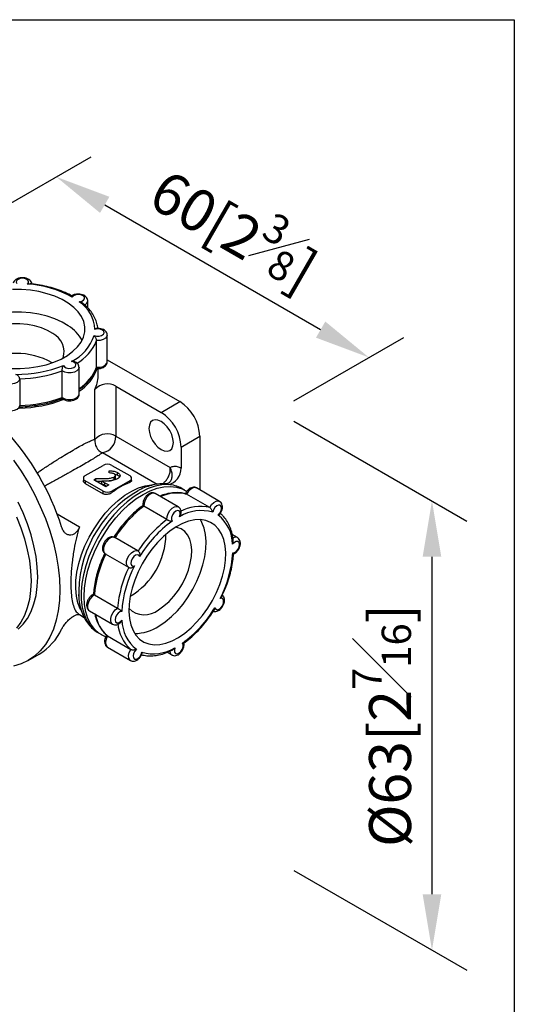
# Model space of a CAD drawing. Units: millimetres. Extents: x -553 to 210, y 0 to 431.
# Drawn here: x 45 to 62, y 235 to 270 of the extents above; entities that cross this region are included whole.
import ezdxf

# ---------------------------------------------------------------- set-up
doc = ezdxf.new("R2010")
doc.units = ezdxf.units.MM
doc.layers.add('DIM', color=6, linetype='Continuous')
doc.layers.add('圖紙邊界', color=255, linetype='Continuous', plot=False)
doc.styles.add('勝泰-1_5', font='simplex.shx', dxfattribs={"height": 1.5, "bigfont": 'chineset.shx'})
doc.dimstyles.new('比例1_8', dxfattribs={"dimtxt": 1.5, "dimasz": 2, "dimexe": 1.25, "dimexo": 0.625, "dimgap": 0.5, "dimtad": 1, "dimdec": 0, "dimlfac": 8, "dimdsep": 46, "dimtxsty": '勝泰-1_5', "dimcen": 2.5, "dimadec": 0, "dimazin": 0, "dimtfac": 1, "dimtdec": 0, "dimtmove": 0, "dimatfit": 3, "dimfxl": 0, "dimarcsym": 0})

# ---------------------------------------------------------------- blocks, each defined once
blk = doc.blocks.new('*D92')
at = {"layer": 'Defpoints', "color": 0}
for p in [(42.524, 262.213), (57.031, 257.665), (53.717, 255.751)]:
    blk.add_point(p, dxfattribs=at)
at = {"layer": 'DIM', "color": 0, "lineweight": -2}
for p, q in [((43.149, 262.574), (47.089, 264.848)), ((47.571, 263.127), (55.299, 258.665)), ((54.342, 256.112), (58.281, 258.386))]:
    blk.add_line(p, q, dxfattribs=at)
at = {"layer": 'DIM', "color": 0}
for points in [[(47.738, 263.415), (47.404, 262.838), (45.839, 264.127)], [(55.133, 258.376), (55.466, 258.953), (57.031, 257.665)]]:
    blk.add_solid(points, dxfattribs=at)
at = {"layer": 'DIM', "color": 0, "insert": (52.335, 262.454), "char_height": 1.5, "attachment_point": 5, "rotation": 330, "style": '勝泰-1_5'}
blk.add_mtext('{\\A0;60[2{\\H0.7x;\\S3#8;}]}', dxfattribs=at)
blk = doc.blocks.new('*D93')
at = {"layer": 'Defpoints', "color": 0}
for p in [(53.717, 255.751), (53.717, 239.681), (59.284, 236.467)]:
    blk.add_point(p, dxfattribs=at)
at = {"layer": 'DIM', "color": 0, "lineweight": -2}
for p, q in [((54.342, 255.39), (60.534, 251.815)), ((59.284, 250.536), (59.284, 238.467)), ((54.342, 239.32), (60.534, 235.745))]:
    blk.add_line(p, q, dxfattribs=at)
at = {"layer": 'DIM', "color": 0}
for points in [[(59.618, 250.536), (58.951, 250.536), (59.284, 252.536)], [(58.951, 238.467), (59.618, 238.467), (59.284, 236.467)]]:
    blk.add_solid(points, dxfattribs=at)
at = {"layer": 'DIM', "color": 0, "insert": (57.484, 244.502), "char_height": 1.5, "attachment_point": 5, "rotation": 90, "style": '勝泰-1_5'}
blk.add_mtext('{\\A0;Ø63[2\\H1x;{\\H0.7x;\\S7#16;}]}', dxfattribs=at)

msp = doc.modelspace()

# ---------------------------------------------------------------- linework, layer by layer
at = {"color": 7, "linetype": 'Continuous'}
for p, q in [((46.964, 259.443), (46.964, 259.694)), ((47.281, 257.318), (47.281, 258.273)), ((47.663, 257.511), (47.663, 258.466)), ((47.663, 257.586), (50.26, 256.088)), ((46.049, 256.239), (46.049, 257.194)), ((46.654, 256.357), (46.654, 257.313)), ((47.334, 256.994), (47.334, 257.271)), ((44.528, 256.906), (44.528, 255.95)), ((47.219, 254.738), (47.219, 256.526)), ((47.97, 256.638), (47.97, 254.85)), ((47.97, 256.638), (49.591, 255.702)), ((49.591, 255.702), (50.26, 256.088)), ((47.97, 254.85), (49.918, 253.726)), ((50.307, 254.462), (50.975, 254.848)), ((50.975, 254.848), (50.975, 252.928)), ((50.307, 254.462), (50.307, 253.712)), ((46.875, 253.44), (47.512, 253.807)), ((47.73, 253.534), (47.73, 253.613)), ((47.83, 253.807), (48.466, 253.44)), ((46.809, 253.348), (46.809, 253.265)), ((47.512, 252.889), (46.875, 253.256)), ((46.875, 253.256), (46.875, 253.16)), ((47.184, 253.291), (47.257, 253.333)), ((47.61, 253.045), (47.184, 253.291)), ((47.257, 253.249), (47.257, 253.333)), ((48.466, 253.256), (47.83, 252.889)), ((47.904, 253.297), (47.904, 253.389)), ((47.909, 253.505), (48.028, 253.46)), ((47.955, 253.355), (47.955, 253.447)), ((48.028, 253.46), (48.028, 253.552)), ((48.466, 253.198), (48.466, 253.256)), ((48.532, 253.265), (48.532, 253.348)), ((46.875, 253.16), (47.512, 252.793)), ((47.257, 253.241), (47.457, 253.242)), ((47.468, 253.15), (47.468, 253.242)), ((47.578, 253.186), (47.717, 253.106)), ((47.578, 253.094), (47.578, 253.186)), ((47.578, 253.094), (47.637, 253.06)), ((47.717, 253.106), (47.61, 253.045)), ((50.434, 252.917), (50.326, 252.979)), ((50.507, 252.87), (50.42, 252.919)), ((51.682, 252.52), (50.855, 252.998)), ((47.512, 252.793), (47.512, 252.889)), ((47.83, 252.889), (47.83, 252.831)), ((50.205, 252.323), (49.377, 252.801)), ((51.331, 252.3), (50.504, 252.778)), ((49.798, 251.87), (48.971, 252.348)), ((51.73, 252.071), (51.71, 252.089)), ((48.758, 250.745), (47.931, 251.223)), ((52.325, 251.221), (52.133, 251.332)), ((47.593, 250.638), (48.421, 250.161)), ((48.758, 250.745), (48.764, 250.742)), ((48.435, 250.154), (48.421, 250.161)), ((47.202, 249.176), (48.029, 248.699)), ((46.666, 248.467), (46.839, 248.367)), ((47.025, 248.604), (47.853, 248.127)), ((47.345, 247.815), (47.453, 247.753)), ((47.45, 247.756), (47.61, 247.679)), ((47.621, 247.754), (47.667, 247.712)), ((47.674, 247.704), (48.501, 247.226)), ((47.668, 247.305), (48.496, 246.827)), ((44.826, 246.828), (45.224, 247.058)), ((49.808, 247.12), (49.973, 247.024))]:
    msp.add_line(p, q, dxfattribs=at)
at = {"color": 8, "linetype": 'Continuous'}
for p, q in [((49.445, 253.128), (47.49, 254.256)), ((45.868, 252.071), (46.667, 251.61))]:
    msp.add_line(p, q, dxfattribs=at)
at = {"color": 7, "linetype": 'Continuous', "flags": 128}
for points in [[(44.81, 260.292), (44.848, 260.342), (44.848, 260.397), (44.808, 260.447), (44.736, 260.482), (44.645, 260.498), (44.551, 260.491), (44.47, 260.461), (44.418, 260.415), (44.403, 260.361), (44.429, 260.308)], [(46.268, 259.608), (46.044, 259.74), (45.791, 259.854), (45.515, 259.948), (45.219, 260.021), (44.91, 260.071), (44.593, 260.097), (44.272, 260.098)], [(44.226, 257.273), (44.546, 257.271), (44.865, 257.294), (45.175, 257.34), (45.473, 257.409), (45.752, 257.5), (46.009, 257.611), (46.238, 257.741), (46.435, 257.887), (46.598, 258.047), (46.724, 258.217), (46.81, 258.395), (46.855, 258.579), (46.858, 258.764), (46.819, 258.948), (46.739, 259.127), (46.619, 259.299), (46.461, 259.46), (46.268, 259.608)], [(46.661, 259.658), (46.75, 259.677), (46.816, 259.716), (46.849, 259.768), (46.842, 259.822), (46.797, 259.871), (46.721, 259.904), (46.628, 259.916), (46.535, 259.905), (46.459, 259.872), (46.412, 259.825)], [(46.268, 258.8), (46.044, 258.932), (45.791, 259.046), (45.515, 259.14), (45.219, 259.213), (44.91, 259.262), (44.593, 259.288), (44.272, 259.29), (43.953, 259.267), (43.643, 259.221), (43.345, 259.152), (43.066, 259.061), (42.81, 258.95), (42.581, 258.82), (42.383, 258.674), (42.22, 258.514), (42.094, 258.344), (42.059, 258.28)], [(45.714, 258.524), (45.522, 258.634), (45.303, 258.725), (45.062, 258.796), (44.805, 258.843), (44.538, 258.867), (44.268, 258.867), (44.001, 258.842), (43.745, 258.793), (43.504, 258.722), (43.287, 258.63), (43.096, 258.519), (42.938, 258.392), (42.817, 258.253), (42.734, 258.105), (42.693, 257.951), (42.694, 257.795), (42.733, 257.651)], [(47.193, 258.454), (47.28, 258.431), (47.375, 258.432), (47.461, 258.454), (47.523, 258.496), (47.55, 258.549), (47.537, 258.603), (47.486, 258.649), (47.407, 258.679), (47.313, 258.688), (47.222, 258.673)], [(46.094, 257.385), (46.129, 257.334), (46.196, 257.295), (46.285, 257.276), (46.38, 257.28), (46.464, 257.306), (46.521, 257.35), (46.542, 257.403), (46.523, 257.457), (46.467, 257.502), (46.384, 257.529)], [(49.154, 255.128), (49.169, 254.988), (49.212, 254.841), (49.282, 254.697), (49.373, 254.564), (49.478, 254.453), (49.591, 254.37), (49.705, 254.322), (49.81, 254.311), (49.901, 254.339), (49.97, 254.404), (50.014, 254.501), (50.029, 254.623), (50.014, 254.762), (49.97, 254.909), (49.901, 255.054), (49.81, 255.187), (49.705, 255.298), (49.591, 255.38), (49.478, 255.429), (49.373, 255.439), (49.282, 255.411), (49.212, 255.347), (49.169, 255.25), (49.154, 255.128)], [(44.306, 253.999), (44.576, 253.604), (44.827, 253.194), (45.056, 252.772), (45.263, 252.341), (45.446, 251.904), (45.603, 251.465), (45.733, 251.027), (45.836, 250.594), (45.909, 250.168), (45.953, 249.753), (45.968, 249.352), (45.953, 248.968), (45.909, 248.605), (45.836, 248.264), (45.733, 247.948), (45.603, 247.661), (45.446, 247.403), (45.263, 247.177), (45.056, 246.985), (44.827, 246.828), (44.576, 246.708), (44.306, 246.625)], [(44.469, 247.945), (44.65, 248.123), (44.806, 248.334), (44.937, 248.577), (45.039, 248.849), (45.113, 249.147), (45.158, 249.469), (45.173, 249.811), (45.158, 250.171), (45.113, 250.545), (45.039, 250.929), (44.937, 251.319), (44.806, 251.712), (44.65, 252.104), (44.469, 252.491)], [(51.633, 252.027), (51.693, 252.096), (51.735, 252.181), (51.752, 252.266), (51.74, 252.336), (51.703, 252.378), (51.645, 252.385), (51.579, 252.356), (51.514, 252.296), (51.464, 252.215), (51.437, 252.129)], [(44.411, 251.966), (44.568, 251.574), (44.698, 251.181), (44.801, 250.791), (44.875, 250.407), (44.919, 250.033), (44.934, 249.674), (44.919, 249.331), (44.875, 249.009), (44.801, 248.711), (44.698, 248.439), (44.568, 248.196), (44.411, 247.985)], [(50.213, 247.652), (50.439, 247.806), (50.66, 247.991), (50.873, 248.205), (51.074, 248.442), (51.259, 248.7), (51.426, 248.974), (51.571, 249.259), (51.692, 249.551), (51.787, 249.844), (51.855, 250.133), (51.893, 250.413), (51.902, 250.68), (51.882, 250.929), (51.832, 251.156), (51.753, 251.356), (51.648, 251.527), (51.517, 251.666), (51.363, 251.769), (51.189, 251.836), (50.997, 251.865), (50.791, 251.856), (50.574, 251.809), (50.351, 251.724), (50.124, 251.604), (49.898, 251.45), (49.677, 251.264), (49.464, 251.051), (49.263, 250.813), (49.078, 250.555), (48.911, 250.281), (48.766, 249.996), (48.645, 249.705), (48.55, 249.412), (48.482, 249.123), (48.444, 248.843), (48.435, 248.576), (48.456, 248.327), (48.506, 248.1), (48.584, 247.899), (48.689, 247.728), (48.82, 247.59), (48.974, 247.486), (49.148, 247.419), (49.34, 247.39), (49.546, 247.399), (49.763, 247.447), (49.986, 247.531), (50.213, 247.652)], [(49.513, 248.056), (49.739, 248.21), (49.96, 248.395), (50.173, 248.609), (50.374, 248.846), (50.559, 249.105), (50.726, 249.378), (50.871, 249.664), (50.992, 249.955), (51.087, 250.248), (51.155, 250.537), (51.193, 250.817), (51.202, 251.084), (51.181, 251.333), (51.132, 251.56), (51.053, 251.76), (50.994, 251.865)], [(50.253, 251.971), (50.274, 252.057), (50.267, 252.13), (50.232, 252.177), (50.177, 252.19), (50.111, 252.166), (50.046, 252.11), (49.993, 252.032), (49.962, 251.945), (49.958, 251.865), (49.983, 251.807)], [(49.5, 248.645), (49.69, 248.777), (49.874, 248.941), (50.049, 249.131), (50.209, 249.344), (50.351, 249.573), (50.471, 249.814), (50.567, 250.06), (50.635, 250.306), (50.675, 250.544), (50.685, 250.77), (50.665, 250.978), (50.616, 251.163), (50.538, 251.32), (50.434, 251.445), (50.307, 251.535), (50.158, 251.588), (50.112, 251.596)], [(52.155, 250.678), (52.219, 250.69), (52.286, 250.737), (52.344, 250.81), (52.383, 250.896), (52.395, 250.979), (52.379, 251.045), (52.338, 251.083), (52.278, 251.084), (52.211, 251.05), (52.149, 250.985)], [(48.823, 250.542), (48.793, 250.594), (48.74, 250.612), (48.675, 250.594), (48.609, 250.543), (48.554, 250.467), (48.519, 250.381), (48.511, 250.299), (48.531, 250.236), (48.576, 250.204), (48.637, 250.209)], [(51.514, 248.713), (51.544, 248.662), (51.597, 248.643), (51.662, 248.661), (51.728, 248.713), (51.783, 248.788), (51.818, 248.875), (51.826, 248.957), (51.806, 249.019), (51.762, 249.051), (51.7, 249.047)], [(48.182, 248.578), (48.118, 248.565), (48.051, 248.518), (47.993, 248.446), (47.954, 248.36), (47.942, 248.276), (47.958, 248.21), (47.999, 248.173), (48.059, 248.171), (48.126, 248.206), (48.189, 248.27)], [(50.084, 247.285), (50.063, 247.199), (50.071, 247.126), (50.105, 247.079), (50.16, 247.066), (50.226, 247.089), (50.291, 247.145), (50.344, 247.224), (50.375, 247.311), (50.379, 247.39), (50.354, 247.449)], [(48.704, 247.229), (48.644, 247.159), (48.602, 247.074), (48.585, 246.989), (48.597, 246.92), (48.634, 246.877), (48.692, 246.87), (48.759, 246.899), (48.823, 246.959), (48.873, 247.04), (48.9, 247.127)]]:
    msp.add_lwpolyline(points, dxfattribs=at)
at = {"color": 8, "linetype": 'Continuous', "flags": 128}
for points in [[(47.663, 258.465), (47.652, 258.417), (47.601, 258.354), (47.514, 258.305), (47.403, 258.277), (47.281, 258.273)], [(47.281, 257.318), (47.403, 257.321), (47.514, 257.349), (47.601, 257.398), (47.652, 257.462), (47.663, 257.511)], [(46.654, 257.314), (46.637, 257.252), (46.579, 257.19), (46.487, 257.145), (46.373, 257.121), (46.252, 257.122), (46.139, 257.147), (46.049, 257.194)], [(44.528, 256.906), (44.504, 256.837), (44.439, 256.777), (44.342, 256.735), (44.226, 256.715), (44.105, 256.721), (43.995, 256.75), (43.91, 256.8), (43.862, 256.865), (43.853, 256.91)], [(46.049, 256.239), (46.139, 256.192), (46.252, 256.166), (46.373, 256.165), (46.487, 256.189), (46.579, 256.235), (46.637, 256.297), (46.654, 256.357)], [(43.853, 255.954), (43.862, 255.909), (43.91, 255.845), (43.995, 255.795), (44.105, 255.765), (44.226, 255.76), (44.342, 255.78), (44.439, 255.822), (44.504, 255.882), (44.528, 255.95)], [(46.714, 248.631), (46.694, 248.67), (46.61, 248.888), (46.556, 249.132), (46.532, 249.4), (46.539, 249.687), (46.577, 249.989), (46.644, 250.3), (46.741, 250.616), (46.865, 250.931), (47.015, 251.242), (47.188, 251.542), (47.381, 251.828), (47.592, 252.094), (47.817, 252.336), (48.052, 252.551), (48.294, 252.736), (48.539, 252.886), (48.783, 253.001), (49.022, 253.077), (49.253, 253.115), (49.296, 253.118)], [(49.838, 253.117), (49.61, 253.108), (49.372, 253.061), (49.125, 252.976), (48.875, 252.854), (48.624, 252.697), (48.376, 252.508), (48.135, 252.289), (47.903, 252.042), (47.685, 251.773), (47.483, 251.484), (47.301, 251.18), (47.14, 250.864), (47.003, 250.542), (46.892, 250.218), (46.809, 249.896), (46.754, 249.582), (46.729, 249.279), (46.734, 248.992), (46.769, 248.725), (46.833, 248.481), (46.925, 248.265), (47.045, 248.079), (47.19, 247.926), (47.345, 247.815)], [(47.45, 247.755), (47.366, 247.81), (47.209, 247.951), (47.077, 248.126), (46.972, 248.334), (46.897, 248.571), (46.851, 248.833), (46.835, 249.118), (46.851, 249.42), (46.897, 249.736), (46.972, 250.06), (47.077, 250.389), (47.209, 250.716), (47.366, 251.038), (47.546, 251.35), (47.746, 251.647), (47.964, 251.925), (48.196, 252.18), (48.439, 252.407), (48.689, 252.605), (48.943, 252.769), (49.198, 252.898), (49.448, 252.99), (49.691, 253.043), (49.923, 253.056), (50.141, 253.03), (50.341, 252.964), (50.424, 252.922)], [(50.855, 252.998), (50.817, 253.011), (50.738, 253.004), (50.652, 252.958), (50.57, 252.879), (50.504, 252.778)], [(49.377, 252.801), (49.327, 252.816), (49.246, 252.802), (49.16, 252.75), (49.08, 252.666), (49.017, 252.562), (48.979, 252.452), (48.971, 252.348)], [(49.798, 251.87), (49.806, 251.974), (49.845, 252.085), (49.907, 252.189), (49.987, 252.272), (50.073, 252.324), (50.154, 252.338), (50.205, 252.323)], [(51.331, 252.3), (51.398, 252.402), (51.479, 252.48), (51.565, 252.526), (51.644, 252.534), (51.683, 252.52)], [(47.931, 251.223), (47.867, 251.239), (47.784, 251.218), (47.699, 251.16), (47.622, 251.072), (47.562, 250.966), (47.529, 250.855), (47.526, 250.754), (47.554, 250.676), (47.593, 250.638)], [(48.421, 250.161), (48.381, 250.199), (48.353, 250.277), (48.356, 250.378), (48.39, 250.488), (48.449, 250.594), (48.526, 250.682), (48.612, 250.74), (48.694, 250.761), (48.758, 250.745)], [(47.202, 249.176), (47.117, 249.113), (47.042, 249.021), (46.987, 248.913), (46.958, 248.803), (46.96, 248.705), (46.993, 248.632), (47.025, 248.604)], [(47.854, 248.126), (47.82, 248.154), (47.788, 248.227), (47.786, 248.325), (47.814, 248.435), (47.869, 248.543), (47.944, 248.635), (48.029, 248.699)], [(47.674, 247.704), (47.623, 247.595), (47.6, 247.486), (47.607, 247.391), (47.644, 247.324), (47.668, 247.305)], [(48.495, 246.828), (48.472, 246.846), (48.434, 246.914), (48.427, 247.008), (48.45, 247.117), (48.501, 247.226)]]:
    msp.add_lwpolyline(points, dxfattribs=at)
at = {"color": 7, "linetype": 'Continuous'}
for centre, radius, start, end in [((44.561, 256.458), 3.842, 61.2057, 86.2905), ((45.964, 258.609), 1.26, 2.9513, 56.3974), ((45.527, 257.606), 1.406, 28.6894, 58.1513), ((45.384, 257.868), 0.734, 342.8217, 63.3139), ((45.695, 258.948), 1.578, 295.9029, 341.7437), ((45.76, 258.876), 1.637, 299.2555, 338.3911), ((44.409, 255.226), 2.588, 60.4034, 119.5966), ((44.453, 261.378), 4.317, 269.1566, 292.3472), ((44.459, 261.419), 4.514, 270.8773, 290.6266), ((45.837, 257.77), 1.541, 302.0298, 341.1619), ((46.303, 256.999), 1.032, 332.7253, 359.7485), ((47.663, 256.125), 0.598, 59.0536, 137.8709), ((44.461, 260.346), 4.488, 270.6885, 291.4859), ((44.459, 260.464), 4.514, 270.8773, 290.6266), ((49.421, 254.777), 1.556, 2.6055, 57.3945), ((48.753, 254.391), 1.556, 2.6055, 57.3945), ((37.175, 248.776), 9.295, 17.7118, 42.5321), ((47.679, 254.679), 0.463, 172.7072, 245.9082), ((47.663, 254.337), 0.598, 59.0536, 137.8709), ((47.38, 254.836), 0.59, 280.7354, 1.3234), ((47.671, 253.5), 0.346, 62.6097, 117.3903), ((49.708, 253.703), 0.6, 282.5428, 0.8412), ((46.91, 253.348), 0.0982, 110.7834, 249.2166), ((48.431, 253.348), 0.0982, 290.7832, 69.2166), ((50.894, 249.222), 4.25, 120.0912, 182.6993), ((49.43, 250.795), 2.59, 111.8407, 128.154), ((49.803, 252.063), 1.055, 60.2758, 88.1049), ((47.671, 253.196), 0.346, 242.6096, 297.3904), ((51.62, 248.88), 4.364, 127.3821, 147.5853), ((50.99, 250.828), 1.512, 76.9425, 118.2442), ((52.448, 248.403), 4.364, 127.3821, 147.5853), ((51.021, 250.73), 1.459, 73.4215, 121.7652), ((50.798, 250.965), 1.351, 0.8566, 51.8172), ((52.414, 248.414), 4.174, 125.6217, 149.3457), ((47.172, 251.358), 2.589, 300.417, 359.5883), ((51.378, 248.794), 4.194, 154.0209, 174.7723), ((48.151, 250.917), 4.011, 332.2123, 356.5808), ((52.205, 248.317), 4.194, 154.0209, 174.7723), ((52.186, 248.339), 4.011, 152.2123, 176.5808), ((48.993, 249.261), 0.798, 226.2268, 309.4051), ((47.923, 250.842), 4.174, 305.6217, 329.3457), ((49.434, 248.266), 1.397, 184.5499, 228.1239), ((49.539, 248.29), 1.351, 180.8566, 231.8172), ((48.645, 249.367), 1.573, 269.9532, 303.5156), ((44.191, 248.804), 2.029, 300.6207, 335.0331), ((49.316, 248.525), 1.459, 253.4215, 301.7652)]:
    msp.add_arc(centre, radius, start, end, dxfattribs=at)
at = {"color": 8, "linetype": 'Continuous'}
for centre, radius, start, end in [((46.783, 259.715), 0.182, 285.3891, 352.8708), ((45.799, 257.897), 1.592, 302.5111, 338.6517), ((50.165, 251.355), 1.462, 76.6125, 114.0975), ((52.253, 251.063), 0.173, 65.826, 132.2121), ((48.524, 248.689), 1.3, 189.2197, 229.2022), ((50.066, 247.161), 0.165, 170.4654, 235.4791)]:
    msp.add_arc(centre, radius, start, end, dxfattribs=at)
at = {"color": 7, "linetype": 'Continuous'}
for points, knots in [([(44.962, 260.276), (44.963, 260.283), (44.968, 260.317), (44.942, 260.376), (44.89, 260.439), (44.812, 260.487), (44.713, 260.516), (44.6, 260.523), (44.486, 260.503), (44.392, 260.459), (44.325, 260.399), (44.308, 260.349), (44.3, 260.327)], [0, 0, 0, 0, 0.027481, 0.125371, 0.222172, 0.326661, 0.442274, 0.561502, 0.6825, 0.808212, 0.914842, 1, 1, 1, 1]), ([(44.81, 260.292), (44.81, 260.292), (44.833, 260.297), (44.867, 260.306), (44.895, 260.303), (44.904, 260.302)], [0, 0, 0, 0, 0.009747, 0.691291, 1, 1, 1, 1]), ([(46.393, 259.871), (46.378, 259.88), (46.283, 259.934), (46.089, 260.021), (45.806, 260.125), (45.503, 260.208), (45.202, 260.269), (44.999, 260.293), (44.904, 260.303)], [0, 0, 0, 0, 0.036843, 0.234956, 0.432971, 0.630816, 0.828492, 1, 1, 1, 1]), ([(46.412, 259.825), (46.412, 259.825), (46.406, 259.839), (46.398, 259.859), (46.394, 259.874), (46.394, 259.872), (46.394, 259.872)], [0, 0, 0, 0, 0.008043, 0.570425, 0.989584, 1, 1, 1, 1]), ([(46.962, 259.691), (46.963, 259.694), (46.969, 259.723), (46.947, 259.78), (46.9, 259.846), (46.827, 259.896), (46.732, 259.929), (46.62, 259.941), (46.507, 259.925), (46.429, 259.9), (46.399, 259.874), (46.395, 259.871)], [0, 0, 0, 0, 0.011413, 0.13623, 0.255048, 0.382339, 0.523726, 0.671604, 0.821219, 0.975849, 1, 1, 1, 1]), ([(46.795, 259.6), (46.791, 259.604), (46.774, 259.62), (46.726, 259.64), (46.685, 259.652), (46.661, 259.658), (46.661, 259.658)], [0, 0, 0, 0, 0.121718, 0.493732, 0.992862, 1, 1, 1, 1]), ([(47.326, 258.708), (47.317, 258.766), (47.299, 258.89), (47.227, 259.075), (47.118, 259.262), (46.977, 259.44), (46.856, 259.547), (46.796, 259.601)], [0, 0, 0, 0, 0.178117, 0.3821128, 0.5877024, 0.7954531, 1, 1, 1, 1]), ([(47.283, 258.705), (47.277, 258.704), (47.256, 258.703), (47.235, 258.686), (47.222, 258.674), (47.222, 258.673)], [0, 0, 0, 0, 0.291822, 0.990014, 1, 1, 1, 1]), ([(47.662, 258.464), (47.663, 258.466), (47.669, 258.495), (47.647, 258.551), (47.601, 258.617), (47.528, 258.668), (47.433, 258.7), (47.346, 258.713), (47.296, 258.706), (47.283, 258.704)], [0, 0, 0, 0, 0.011733, 0.185559, 0.350469, 0.526976, 0.723056, 0.92841, 1, 1, 1, 1]), ([(47.281, 258.273), (47.281, 258.282), (47.279, 258.299), (47.269, 258.332), (47.251, 258.37), (47.223, 258.414), (47.203, 258.44), (47.193, 258.453), (47.193, 258.454)], [0, 0, 0, 0, 0.129564, 0.258663, 0.431078, 0.672057, 0.995376, 1, 1, 1, 1]), ([(46.504, 257.516), (46.489, 257.521), (46.452, 257.534), (46.409, 257.532), (46.384, 257.529), (46.384, 257.529)], [0, 0, 0, 0, 0.3983224, 0.9915168, 1, 1, 1, 1]), ([(46.65, 257.314), (46.651, 257.329), (46.652, 257.37), (46.618, 257.431), (46.568, 257.484), (46.522, 257.505), (46.503, 257.514)], [0, 0, 0, 0, 0.166579, 0.466343, 0.773924, 1, 1, 1, 1]), ([(47.242, 257.279), (47.264, 257.275), (47.323, 257.264), (47.424, 257.274), (47.526, 257.308), (47.603, 257.363), (47.653, 257.431), (47.659, 257.483), (47.662, 257.507)], [0, 0, 0, 0, 0.116504, 0.3114, 0.511781, 0.693789, 0.858241, 1, 1, 1, 1]), ([(46.049, 257.194), (46.049, 257.203), (46.049, 257.221), (46.052, 257.255), (46.058, 257.296), (46.071, 257.344), (46.085, 257.371), (46.094, 257.385), (46.094, 257.385)], [0, 0, 0, 0, 0.129564, 0.258663, 0.431078, 0.672057, 0.995376, 1, 1, 1, 1]), ([(46.654, 256.524), (46.693, 256.551), (46.805, 256.629), (46.957, 256.773), (47.107, 256.953), (47.216, 257.129), (47.258, 257.246), (47.276, 257.297)], [0, 0, 0, 0, 0.1251272, 0.3584219, 0.5911975, 0.8226664, 1, 1, 1, 1]), ([(44.528, 256.906), (44.527, 256.914), (44.525, 256.932), (44.512, 256.963), (44.489, 256.998), (44.448, 257.035), (44.411, 257.053), (44.39, 257.061), (44.39, 257.061)], [0, 0, 0, 0, 0.129563, 0.258663, 0.431078, 0.672056, 0.995376, 1, 1, 1, 1]), ([(44.519, 255.903), (44.53, 255.903), (44.652, 255.904), (44.884, 255.921), (45.209, 255.963), (45.524, 256.027), (45.81, 256.106), (45.982, 256.172), (46.06, 256.203)], [0, 0, 0, 0, 0.020843, 0.222807, 0.424909, 0.627131, 0.829535, 1, 1, 1, 1]), ([(46.055, 256.203), (46.054, 256.204), (46.051, 256.205), (46.049, 256.217), (46.049, 256.232), (46.049, 256.239)], [0, 0, 0, 0, 0.242301, 0.620475, 1, 1, 1, 1]), ([(46.055, 256.203), (46.057, 256.201), (46.078, 256.176), (46.141, 256.146), (46.24, 256.116), (46.354, 256.112), (46.467, 256.134), (46.56, 256.179), (46.623, 256.245), (46.654, 256.308), (46.651, 256.346), (46.65, 256.357)], [0, 0, 0, 0, 0.014945, 0.139368, 0.276763, 0.417778, 0.56111, 0.71034, 0.835175, 0.951763, 1, 1, 1, 1]), ([(47.73, 253.613), (47.792, 253.611), (47.903, 253.609), (47.99, 253.569), (48.028, 253.552)], [0, 0, 0, 0, 0.560113, 1, 1, 1, 1]), ([(49.918, 253.726), (49.931, 253.734), (49.961, 253.755), (50.04, 253.782), (50.157, 253.784), (50.26, 253.735), (50.307, 253.712)], [0, 0, 0, 0, 0.13111, 0.304212, 0.677842, 1, 1, 1, 1]), ([(46.875, 253.16), (46.86, 253.172), (46.829, 253.195), (46.809, 253.234), (46.811, 253.258), (46.812, 253.265)], [0, 0, 0, 0, 0.41854, 0.836839, 1, 1, 1, 1]), ([(47.257, 253.333), (47.381, 253.331), (47.554, 253.329), (47.778, 253.345), (47.862, 253.374), (47.904, 253.389)], [0, 0, 0, 0, 0.561105, 0.781509, 1, 1, 1, 1]), ([(48.032, 253.323), (47.987, 253.305), (47.896, 253.267), (47.698, 253.245), (47.555, 253.243), (47.468, 253.242)], [0, 0, 0, 0, 0.278769, 0.55913, 1, 1, 1, 1]), ([(47.685, 253.249), (47.715, 253.251), (47.795, 253.257), (47.863, 253.282), (47.904, 253.297)], [0, 0, 0, 0, 0.3865358, 1, 1, 1, 1]), ([(47.912, 253.504), (47.898, 253.51), (47.869, 253.523), (47.805, 253.534), (47.758, 253.534), (47.73, 253.534)], [0, 0, 0, 0, 0.279506, 0.559611, 1, 1, 1, 1]), ([(47.904, 253.389), (47.919, 253.399), (47.945, 253.415), (47.952, 253.437), (47.955, 253.447)], [0, 0, 0, 0, 0.560436, 1, 1, 1, 1]), ([(47.904, 253.297), (47.919, 253.307), (47.945, 253.323), (47.952, 253.346), (47.955, 253.355)], [0, 0, 0, 0, 0.560436, 1, 1, 1, 1]), ([(47.955, 253.447), (47.953, 253.459), (47.948, 253.481), (47.923, 253.497), (47.912, 253.504)], [0, 0, 0, 0, 0.558089, 1, 1, 1, 1]), ([(48.028, 253.552), (48.056, 253.533), (48.106, 253.5), (48.116, 253.456), (48.12, 253.437)], [0, 0, 0, 0, 0.560024, 1, 1, 1, 1]), ([(48.028, 253.46), (48.059, 253.442), (48.093, 253.422), (48.101, 253.397), (48.102, 253.394)], [0, 0, 0, 0, 0.915628, 1, 1, 1, 1]), ([(48.12, 253.437), (48.115, 253.413), (48.105, 253.37), (48.055, 253.337), (48.032, 253.323)], [0, 0, 0, 0, 0.558423, 1, 1, 1, 1]), ([(48.529, 253.265), (48.529, 253.258), (48.53, 253.24), (48.506, 253.217), (48.478, 253.204), (48.466, 253.198)], [0, 0, 0, 0, 0.2589432, 0.6902948, 1, 1, 1, 1]), ([(47.468, 253.242), (47.489, 253.232), (47.527, 253.214), (47.563, 253.195), (47.578, 253.186)], [0, 0, 0, 0, 0.560031, 1, 1, 1, 1]), ([(47.468, 253.15), (47.489, 253.14), (47.527, 253.122), (47.563, 253.103), (47.578, 253.094)], [0, 0, 0, 0, 0.560031, 1, 1, 1, 1]), ([(49.761, 253.145), (49.688, 253.146), (49.538, 253.149), (49.303, 253.111), (49.059, 253.037), (48.883, 252.967), (48.789, 252.914), (48.778, 252.907)], [0, 0, 0, 0, 0.227532, 0.46787, 0.713825, 0.964183, 1, 1, 1, 1]), ([(49.875, 253.189), (49.869, 253.183), (49.85, 253.165), (49.791, 253.145), (49.77, 253.146), (49.763, 253.147)], [0, 0, 0, 0, 0.257614, 0.737835, 1, 1, 1, 1]), ([(50.851, 252.996), (50.844, 253.001), (50.817, 253.021), (50.753, 253.027), (50.672, 253.012), (50.592, 252.967), (50.519, 252.894), (50.467, 252.82), (50.452, 252.774), (50.448, 252.762)], [0, 0, 0, 0, 0.045892, 0.207331, 0.368416, 0.542581, 0.734951, 0.932696, 1, 1, 1, 1]), ([(47.83, 252.831), (47.81, 252.818), (47.77, 252.792), (47.694, 252.768), (47.616, 252.762), (47.553, 252.772), (47.523, 252.787), (47.512, 252.793)], [0, 0, 0, 0, 0.219082, 0.438135, 0.657398, 0.872917, 1, 1, 1, 1]), ([(49.374, 252.799), (49.367, 252.803), (49.339, 252.824), (49.274, 252.83), (49.194, 252.814), (49.114, 252.769), (49.039, 252.696), (48.978, 252.6), (48.942, 252.492), (48.93, 252.413), (48.941, 252.375), (48.942, 252.371)], [0, 0, 0, 0, 0.036367, 0.15364, 0.270856, 0.397715, 0.537761, 0.681609, 0.827782, 0.979919, 1, 1, 1, 1]), ([(50.489, 252.784), (50.483, 252.786), (50.413, 252.809), (50.269, 252.83), (50.054, 252.834), (49.828, 252.799), (49.66, 252.756), (49.568, 252.716), (49.554, 252.71)], [0, 0, 0, 0, 0.02197, 0.253346, 0.486077, 0.721242, 0.958639, 1, 1, 1, 1]), ([(48.943, 252.373), (48.927, 252.362), (48.833, 252.295), (48.663, 252.153), (48.438, 251.937), (48.225, 251.697), (48.041, 251.463), (47.937, 251.304), (47.894, 251.237)], [0, 0, 0, 0, 0.0405077, 0.2440234, 0.4474089, 0.6506188, 0.8536854, 1, 1, 1, 1]), ([(48.942, 252.37), (48.942, 252.369), (48.942, 252.367), (48.952, 252.36), (48.964, 252.352), (48.971, 252.348)], [0, 0, 0, 0, 0.279846, 0.639276, 1, 1, 1, 1]), ([(50.3, 252.075), (50.304, 252.095), (50.312, 252.147), (50.294, 252.222), (50.257, 252.289), (50.218, 252.311), (50.203, 252.319)], [0, 0, 0, 0, 0.20185, 0.522533, 0.816883, 1, 1, 1, 1]), ([(51.437, 252.129), (51.437, 252.129), (51.431, 252.145), (51.42, 252.177), (51.398, 252.225), (51.375, 252.26), (51.353, 252.286), (51.338, 252.295), (51.331, 252.3)], [0, 0, 0, 0, 0.004624, 0.327944, 0.568922, 0.741337, 0.870436, 1, 1, 1, 1]), ([(51.69, 252.061), (51.704, 252.079), (51.74, 252.127), (51.776, 252.223), (51.791, 252.327), (51.773, 252.418), (51.735, 252.485), (51.696, 252.508), (51.681, 252.517)], [0, 0, 0, 0, 0.124325, 0.328465, 0.539756, 0.723539, 0.892068, 1, 1, 1, 1]), ([(49.798, 251.87), (49.806, 251.866), (49.821, 251.857), (49.852, 251.842), (49.89, 251.826), (49.936, 251.81), (49.966, 251.807), (49.982, 251.807), (49.983, 251.807)], [0, 0, 0, 0, 0.129564, 0.258663, 0.431078, 0.672056, 0.995376, 1, 1, 1, 1]), ([(50.253, 251.971), (50.253, 251.971), (50.269, 251.99), (50.292, 252.023), (50.3, 252.061), (50.303, 252.074)], [0, 0, 0, 0, 0.008824, 0.625811, 1, 1, 1, 1]), ([(51.633, 252.027), (51.633, 252.027), (51.65, 252.031), (51.675, 252.04), (51.687, 252.055), (51.691, 252.06)], [0, 0, 0, 0, 0.009947, 0.705355, 1, 1, 1, 1]), ([(52.171, 251.126), (52.17, 251.14), (52.159, 251.242), (52.12, 251.417), (52.044, 251.642), (51.938, 251.838), (51.833, 251.983), (51.755, 252.049), (51.73, 252.071)], [0, 0, 0, 0, 0.03611, 0.252253, 0.4682, 0.683043, 0.89596, 1, 1, 1, 1]), ([(46.667, 251.61), (46.649, 251.565), (46.612, 251.473), (46.521, 251.372), (46.415, 251.314), (46.306, 251.305), (46.202, 251.344), (46.111, 251.43), (46.057, 251.526), (46.035, 251.589), (46.03, 251.604)], [0, 0, 0, 0, 0.136237, 0.272654, 0.405279, 0.536153, 0.668926, 0.807099, 0.953904, 1, 1, 1, 1]), ([(46.667, 251.61), (46.629, 251.48), (46.554, 251.221), (46.467, 250.794), (46.401, 250.345), (46.365, 249.925), (46.355, 249.554), (46.366, 249.236), (46.403, 248.953), (46.464, 248.73), (46.548, 248.562), (46.628, 248.498), (46.667, 248.467)], [0, 0, 0, 0, 0.094097, 0.188172, 0.301008, 0.413776, 0.499988, 0.600491, 0.70102, 0.801221, 0.901464, 1, 1, 1, 1]), ([(47.928, 251.22), (47.914, 251.228), (47.877, 251.25), (47.805, 251.251), (47.725, 251.227), (47.646, 251.174), (47.574, 251.094), (47.518, 250.993), (47.489, 250.887), (47.489, 250.789), (47.519, 250.707), (47.565, 250.65), (47.604, 250.636), (47.618, 250.632)], [0, 0, 0, 0, 0.05464, 0.142111, 0.232459, 0.331931, 0.440125, 0.549766, 0.661868, 0.767008, 0.862017, 0.952028, 1, 1, 1, 1]), ([(52.182, 250.634), (52.188, 250.636), (52.223, 250.647), (52.281, 250.695), (52.353, 250.776), (52.405, 250.879), (52.431, 250.985), (52.427, 251.082), (52.394, 251.16), (52.354, 251.209), (52.326, 251.219), (52.322, 251.22)], [0, 0, 0, 0, 0.027167, 0.161163, 0.305766, 0.451884, 0.601642, 0.740259, 0.865262, 0.983999, 1, 1, 1, 1]), ([(52.149, 250.985), (52.149, 250.986), (52.156, 251.009), (52.168, 251.051), (52.176, 251.1), (52.172, 251.122), (52.171, 251.126)], [0, 0, 0, 0, 0.007386, 0.523832, 0.908752, 1, 1, 1, 1]), ([(47.569, 250.658), (47.565, 250.651), (47.513, 250.545), (47.427, 250.335), (47.321, 250.03), (47.241, 249.727), (47.188, 249.445), (47.174, 249.27), (47.168, 249.191)], [0, 0, 0, 0, 0.014924, 0.2185304, 0.4223228, 0.62629, 0.83049, 1, 1, 1, 1]), ([(48.764, 250.742), (48.771, 250.737), (48.785, 250.727), (48.804, 250.7), (48.822, 250.661), (48.832, 250.606), (48.828, 250.565), (48.823, 250.542), (48.823, 250.542)], [0, 0, 0, 0, 0.129564, 0.258663, 0.431078, 0.672056, 0.995376, 1, 1, 1, 1]), ([(51.758, 249.119), (51.77, 249.142), (51.83, 249.264), (51.924, 249.49), (52.03, 249.795), (52.109, 250.098), (52.162, 250.38), (52.176, 250.555), (52.183, 250.634)], [0, 0, 0, 0, 0.046273, 0.243399, 0.440707, 0.638183, 0.835884, 1, 1, 1, 1]), ([(52.155, 250.678), (52.156, 250.677), (52.164, 250.664), (52.179, 250.645), (52.182, 250.637), (52.184, 250.634)], [0, 0, 0, 0, 0.008309, 0.589278, 1, 1, 1, 1]), ([(48.435, 250.154), (48.443, 250.15), (48.459, 250.143), (48.492, 250.14), (48.534, 250.145), (48.587, 250.166), (48.62, 250.192), (48.637, 250.208), (48.637, 250.209)], [0, 0, 0, 0, 0.129564, 0.258663, 0.431078, 0.672056, 0.995376, 1, 1, 1, 1]), ([(46.636, 249.183), (46.638, 249.123), (46.646, 248.968), (46.692, 248.736), (46.77, 248.491), (46.88, 248.271), (47.017, 248.081), (47.172, 247.926), (47.29, 247.852), (47.345, 247.817)], [0, 0, 0, 0, 0.100114, 0.258502, 0.41602, 0.57132, 0.723085, 0.870758, 1, 1, 1, 1]), ([(47.169, 249.191), (47.163, 249.189), (47.128, 249.178), (47.069, 249.13), (46.998, 249.049), (46.945, 248.946), (46.919, 248.84), (46.923, 248.743), (46.957, 248.665), (46.995, 248.616), (47.023, 248.607), (47.026, 248.606)], [0, 0, 0, 0, 0.02728, 0.16183, 0.307031, 0.453754, 0.604132, 0.743323, 0.868843, 0.988071, 1, 1, 1, 1]), ([(47.168, 249.192), (47.169, 249.192), (47.171, 249.193), (47.182, 249.187), (47.195, 249.18), (47.202, 249.176)], [0, 0, 0, 0, 0.312941, 0.655854, 1, 1, 1, 1]), ([(51.421, 248.606), (51.436, 248.597), (51.473, 248.575), (51.546, 248.574), (51.626, 248.598), (51.705, 248.651), (51.777, 248.731), (51.832, 248.832), (51.862, 248.938), (51.861, 249.035), (51.835, 249.116), (51.798, 249.151), (51.782, 249.167)], [0, 0, 0, 0, 0.060348, 0.153507, 0.24973, 0.355669, 0.470899, 0.587669, 0.707061, 0.819037, 0.920224, 1, 1, 1, 1]), ([(51.7, 249.047), (51.7, 249.047), (51.717, 249.064), (51.742, 249.088), (51.754, 249.112), (51.757, 249.119)], [0, 0, 0, 0, 0.0097973, 0.6948309, 1, 1, 1, 1]), ([(48.029, 248.699), (48.037, 248.694), (48.052, 248.685), (48.081, 248.667), (48.115, 248.644), (48.153, 248.614), (48.173, 248.591), (48.181, 248.578), (48.182, 248.578)], [0, 0, 0, 0, 0.129564, 0.258663, 0.431078, 0.672056, 0.995376, 1, 1, 1, 1]), ([(51.514, 248.713), (51.514, 248.713), (51.509, 248.69), (51.502, 248.657), (51.488, 248.636), (51.484, 248.629)], [0, 0, 0, 0, 0.009826, 0.696821, 1, 1, 1, 1]), ([(46.03, 247.948), (46.05, 247.984), (46.09, 248.056), (46.191, 248.185), (46.306, 248.304), (46.422, 248.398), (46.527, 248.458), (46.615, 248.484), (46.649, 248.473), (46.667, 248.467)], [0, 0, 0, 0, 0.158354, 0.317054, 0.466333, 0.605359, 0.738253, 0.869204, 1, 1, 1, 1]), ([(47.215, 248.503), (47.221, 248.472), (47.243, 248.358), (47.308, 248.184), (47.412, 247.987), (47.517, 247.842), (47.595, 247.776), (47.621, 247.754)], [0, 0, 0, 0, 0.098592, 0.358975, 0.618027, 0.874756, 1, 1, 1, 1]), ([(50.408, 247.452), (50.424, 247.463), (50.518, 247.53), (50.688, 247.672), (50.913, 247.888), (51.126, 248.128), (51.319, 248.375), (51.432, 248.548), (51.485, 248.628)], [0, 0, 0, 0, 0.039319, 0.236865, 0.434284, 0.631532, 0.828642, 1, 1, 1, 1]), ([(47.855, 248.127), (47.878, 248.117), (47.925, 248.095), (48.005, 248.104), (48.074, 248.13), (48.113, 248.164), (48.128, 248.177)], [0, 0, 0, 0, 0.254052, 0.522934, 0.808266, 1, 1, 1, 1]), ([(48.128, 248.175), (48.138, 248.185), (48.165, 248.21), (48.181, 248.247), (48.188, 248.27), (48.189, 248.27)], [0, 0, 0, 0, 0.364681, 0.991042, 1, 1, 1, 1]), ([(47.641, 247.736), (47.634, 247.727), (47.605, 247.687), (47.575, 247.602), (47.56, 247.498), (47.578, 247.407), (47.617, 247.339), (47.657, 247.316), (47.673, 247.306)], [0, 0, 0, 0, 0.065452, 0.281594, 0.505307, 0.699895, 0.878332, 1, 1, 1, 1]), ([(49.975, 247.028), (49.982, 247.023), (50.011, 247.001), (50.077, 246.995), (50.157, 247.011), (50.237, 247.056), (50.311, 247.129), (50.373, 247.225), (50.409, 247.333), (50.421, 247.412), (50.41, 247.45), (50.408, 247.454)], [0, 0, 0, 0, 0.040439, 0.157312, 0.274128, 0.400554, 0.540123, 0.68348, 0.829155, 0.980772, 1, 1, 1, 1]), ([(49.981, 247.193), (49.983, 247.194), (50.002, 247.202), (50.039, 247.234), (50.068, 247.266), (50.084, 247.284), (50.084, 247.285)], [0, 0, 0, 0, 0.064946, 0.461006, 0.9924, 1, 1, 1, 1]), ([(50.354, 247.449), (50.355, 247.449), (50.371, 247.449), (50.396, 247.448), (50.405, 247.451), (50.408, 247.452)], [0, 0, 0, 0, 0.008467, 0.6005, 1, 1, 1, 1]), ([(48.497, 246.831), (48.504, 246.826), (48.533, 246.804), (48.598, 246.798), (48.678, 246.813), (48.758, 246.858), (48.832, 246.931), (48.884, 247.004), (48.899, 247.051), (48.902, 247.063)], [0, 0, 0, 0, 0.052403, 0.212846, 0.372937, 0.546028, 0.737211, 0.933736, 1, 1, 1, 1]), ([(48.501, 247.226), (48.509, 247.223), (48.525, 247.215), (48.558, 247.21), (48.6, 247.209), (48.653, 247.216), (48.687, 247.224), (48.704, 247.229), (48.704, 247.229)], [0, 0, 0, 0, 0.129564, 0.258663, 0.431078, 0.672056, 0.995376, 1, 1, 1, 1]), ([(48.862, 247.041), (48.868, 247.039), (48.938, 247.016), (49.081, 246.994), (49.296, 246.991), (49.522, 247.025), (49.751, 247.089), (49.905, 247.159), (49.981, 247.193)], [0, 0, 0, 0, 0.0185377, 0.213762, 0.4101301, 0.608552, 0.8088568, 1, 1, 1, 1]), ([(48.903, 247.063), (48.905, 247.068), (48.912, 247.086), (48.906, 247.111), (48.9, 247.127), (48.9, 247.127)], [0, 0, 0, 0, 0.3019846, 0.9901578, 1, 1, 1, 1])]:
    msp.add_open_spline(points, degree=3, knots=knots, dxfattribs=at)
at = {"color": 8, "linetype": 'Continuous'}
for points, knots in [([(45.156, 253.539), (45.192, 253.564), (45.336, 253.664), (45.599, 253.836), (45.912, 254.036), (46.195, 254.21), (46.395, 254.329), (46.587, 254.44), (46.767, 254.539), (46.955, 254.635), (47.102, 254.701), (47.182, 254.729), (47.215, 254.737), (47.219, 254.738)], [0, 0, 0, 0, 0.0421, 0.16713, 0.291989, 0.393374, 0.494705, 0.53943, 0.64882, 0.75829, 0.87055, 0.98292, 1, 1, 1, 1]), ([(47.49, 254.256), (47.486, 254.254), (47.46, 254.234), (47.392, 254.187), (47.258, 254.101), (47.079, 253.992), (46.866, 253.866), (46.624, 253.727), (46.414, 253.609), (46.173, 253.475), (45.903, 253.327), (45.62, 253.173), (45.458, 253.085), (45.411, 253.06)], [0, 0, 0, 0, 0.0168828, 0.1280681, 0.2391455, 0.3475713, 0.455919, 0.556435, 0.6569864, 0.7010068, 0.8245601, 0.9482809, 1, 1, 1, 1]), ([(49.618, 253.143), (49.619, 253.144), (49.653, 253.154), (49.718, 253.21), (49.803, 253.305), (49.871, 253.43), (49.916, 253.575), (49.922, 253.676), (49.918, 253.725), (49.918, 253.726)], [0, 0, 0, 0, 0.007109, 0.194121, 0.376985, 0.564648, 0.764584, 0.99707, 1, 1, 1, 1]), ([(49.874, 253.191), (49.883, 253.198), (49.921, 253.225), (49.963, 253.305), (49.993, 253.426), (49.982, 253.572), (49.945, 253.675), (49.918, 253.725), (49.918, 253.726)], [0, 0, 0, 0, 0.063593, 0.276202, 0.494185, 0.726354, 0.99659, 1, 1, 1, 1]), ([(49.838, 253.117), (49.817, 253.128), (49.786, 253.145), (49.767, 253.143), (49.761, 253.142)], [0, 0, 0, 0, 0.669954, 1, 1, 1, 1])]:
    msp.add_open_spline(points, degree=3, knots=knots, dxfattribs=at)
at = {"layer": '圖紙邊界', "ltscale": 10}
msp.add_lwpolyline([(9.232, 216.75), (9.232, 269.75), (62.232, 269.75), (62.232, 216.75)], close=True, dxfattribs=at)

# ---------------------------------------------------------------- dimensions: what is measured, and where the dimension line sits
at = {"layer": 'DIM'}
for base, p1, p2, angle, text, picture, middle in [((57.031, 257.665), (42.524, 262.213), (53.717, 255.751), 330, '{\\A0;60[2{\\H0.7x;\\S3#8;}]}', '*D92', (51.435, 260.896)), ((59.284, 236.467), (53.717, 255.751), (53.717, 239.681), 270, '{\\A0;Ø63[2\\H1x;{\\H0.7x;\\S7#16;}]}', '*D93', (59.284, 244.502))]:
    dim = msp.add_linear_dim(base=base, p1=p1, p2=p2, angle=angle, text=text, dimstyle='比例1_8', override={"dimtolj": 0}, dxfattribs=at)
    dim.commit()
    dim.dimension.update_dxf_attribs({"geometry": picture, "text_midpoint": middle, "dimtype": 161})

doc.saveas('drawing.dxf')
